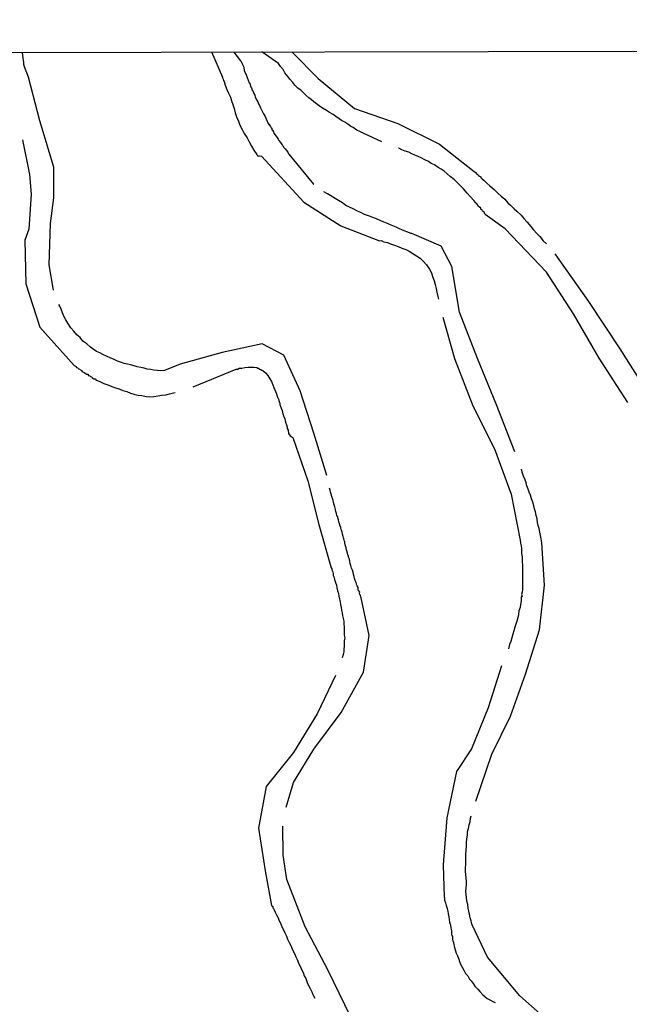
# Model space of a CAD drawing. Units: millimetres. Extents: x 180741 to 183152, y 1654879 to 1657654.
# Drawn here: x 181492 to 181541, y 1657574 to 1657654 of the extents above; entities that cross this region are included whole.
import ezdxf

# ---------------------------------------------------------------- set-up
doc = ezdxf.new("R2010")
doc.units = ezdxf.units.MM
doc.header["$MEASUREMENT"] = 0
doc.layers.add('V-VALETA', color=153, linetype='Continuous')
doc.layers.add('X-LIMITE_5000', color=7, linetype='Continuous')

msp = doc.modelspace()

# ---------------------------------------------------------------- linework, layer by layer
at = {"layer": 'V-VALETA'}
for points in [[(181494.33, 1657631.95), (181493.98, 1657634.02), (181494.07, 1657637.38), (181494.36, 1657639.48), (181494.34, 1657642), (181493.2, 1657645.79), (181492.28, 1657649.35), (181491.96, 1657650.21), (181491.9, 1657650.39), (181491.9, 1657650.56), (181491.88, 1657650.73), (181491.86, 1657650.9), (181491.79, 1657651.379), (181491.79, 1657651.38)], [(181507.23, 1657651.41), (181508.12, 1657649.36), (181508.11, 1657649.35), (181508.13, 1657649.3), (181508.17, 1657649.2), (181508.21, 1657649.09), (181508.26, 1657648.99), (181508.36, 1657648.69), (181508.47, 1657648.35), (181508.62, 1657648.05), (181508.77, 1657647.71), (181508.87, 1657647.42), (181508.98, 1657647.12), (181509.07, 1657646.78), (181509.15, 1657646.44), (181509.28, 1657646.1), (181509.43, 1657645.76), (181509.55, 1657645.42), (181509.74, 1657645.08), (181509.91, 1657644.74), (181510.13, 1657644.4), (181510.3, 1657644.06), (181510.51, 1657643.72), (181510.7, 1657643.38), (181510.93, 1657643.04), (181511, 1657642.91), (181511.15, 1657642.91), (181511.32, 1657642.89), (181514.76, 1657639.13), (181517.8, 1657637.21), (181520.96, 1657635.98), (181521.11, 1657636.01), (181521.3, 1657635.9), (181521.6, 1657635.84), (181521.9, 1657635.71), (181522.19, 1657635.62), (181522.49, 1657635.52), (181522.79, 1657635.39), (181523.09, 1657635.26), (181523.38, 1657635.14), (181523.68, 1657634.95), (181523.98, 1657634.75), (181524.28, 1657634.56), (181524.53, 1657634.31), (181524.8, 1657634.01), (181525.04, 1657633.65), (181525.19, 1657633.36), (181525.29, 1657633.06), (181525.42, 1657632.72), (181525.51, 1657632.42), (181525.57, 1657632.08), (181525.63, 1657631.78), (181525.72, 1657631.44), (181525.76, 1657631.21)], [(181509.62, 1657650.69), (181509.081, 1657651.409)], [(181509.62, 1657650.69), (181509.62, 1657650.69), (181509.62, 1657650.69), (181509.74, 1657650.43), (181509.87, 1657650.18), (181509.91, 1657649.88), (181510.04, 1657649.63), (181510.15, 1657649.33), (181510.3, 1657648.9), (181510.38, 1657648.78), (181510.42, 1657648.6), (181510.47, 1657648.52), (181510.51, 1657648.48), (181510.55, 1657648.28), (181510.64, 1657648.18), (181510.68, 1657648.01), (181510.76, 1657647.88), (181510.81, 1657647.71), (181510.93, 1657647.48), (181511.02, 1657647.33), (181511.06, 1657647.16), (181511.15, 1657647.03), (181511.23, 1657646.86), (181511.32, 1657646.67), (181511.4, 1657646.52), (181511.49, 1657646.35), (181511.59, 1657646.18), (181511.68, 1657646.01), (181511.87, 1657645.56), (181511.89, 1657645.52), (181511.98, 1657645.52), (181511.95, 1657645.46), (181512.04, 1657645.31), (181512.1, 1657645.21), (181512.16, 1657645.19), (181512.16, 1657645.06), (181512.21, 1657645.02), (181512.29, 1657644.89), (181512.33, 1657644.78), (181512.36, 1657644.74), (181512.48, 1657644.57), (181512.59, 1657644.42), (181512.67, 1657644.29), (181512.74, 1657644.19), (181512.87, 1657644), (181512.97, 1657643.85), (181513.06, 1657643.76), (181513.12, 1657643.64), (181513.25, 1657643.49), (181513.38, 1657643.32), (181513.48, 1657643.17), (181513.53, 1657643.1), (181513.55, 1657643.07), (181515.57, 1657640.61), (181515.59, 1657640.6)], [(181521.13, 1657644.06), (181519.61, 1657644.77), (181519.6, 1657644.8), (181519.52, 1657644.82), (181519.45, 1657644.87), (181519.35, 1657644.91), (181519.11, 1657645.03), (181518.8, 1657645.23), (181518.62, 1657645.33), (181518.37, 1657645.5), (181518.11, 1657645.67), (181517.86, 1657645.8), (181517.67, 1657645.95), (181517.39, 1657646.14), (181517.16, 1657646.29), (181516.86, 1657646.46), (181516.61, 1657646.63), (181516.31, 1657646.82), (181516.03, 1657647.01), (181515.8, 1657647.18), (181515.59, 1657647.35), (181515.36, 1657647.54), (181515.18, 1657647.67), (181514.93, 1657647.88), (181514.71, 1657648.09), (181514.55, 1657648.26), (181514.29, 1657648.45), (181514.04, 1657648.69), (181513.86, 1657648.92), (181513.63, 1657649.2), (181513.48, 1657649.39), (181513.23, 1657649.71), (181513.08, 1657649.97), (181512.87, 1657650.22), (181512.7, 1657650.47), (181512.7, 1657650.47), (181512.7, 1657650.47), (181511.355, 1657651.412), (181511.355, 1657651.412)], [(181513.793, 1657651.417), (181515.95, 1657649.25), (181518.9, 1657646.78), (181522.45, 1657645.57), (181525.84, 1657643.87), (181528.69, 1657641.63), (181528.77, 1657641.6), (181528.92, 1657641.4), (181529.03, 1657641.38), (181529.03, 1657641.3), (181529.22, 1657641.21), (181529.22, 1657641.13), (181529.28, 1657641.11), (181529.29, 1657641.11), (181529.35, 1657641.04), (181529.5, 1657640.91), (181529.54, 1657640.87), (181529.73, 1657640.7), (181529.96, 1657640.47), (181530.33, 1657640.17), (181530.63, 1657639.87), (181530.9, 1657639.64), (181531.18, 1657639.38), (181531.43, 1657639.09), (181531.65, 1657638.9), (181531.96, 1657638.58), (181532.17, 1657638.39), (181532.51, 1657638.07), (181532.75, 1657637.79), (181533, 1657637.5), (181533.3, 1657637.14), (181533.51, 1657636.9), (181533.83, 1657636.54), (181534.04, 1657636.33), (181534.32, 1657635.99), (181534.58, 1657635.73)], [(181491.8, 1657644.23), (181492.36, 1657641.4), (181492.49, 1657639.79), (181492.3, 1657636.94), (181491.98, 1657636.04), (181492.06, 1657632.45), (181493.2, 1657628.92), (181496, 1657625.8), (181496.18, 1657625.71), (181496.2, 1657625.62), (181496.3, 1657625.6), (181496.35, 1657625.54), (181496.64, 1657625.39), (181496.64, 1657625.3), (181496.83, 1657625.22), (181496.96, 1657625.13), (181497, 1657625.09), (181497.15, 1657625.07), (181497.17, 1657624.98), (181497.21, 1657624.98), (181497.28, 1657624.94), (181497.34, 1657624.9), (181497.43, 1657624.86), (181497.47, 1657624.81), (181497.47, 1657624.77), (181497.62, 1657624.69), (181497.72, 1657624.69), (181497.81, 1657624.6), (181498.11, 1657624.47), (181498.45, 1657624.33), (181498.75, 1657624.22), (181499.09, 1657624.07), (181499.38, 1657623.96), (181499.68, 1657623.88), (181499.98, 1657623.75), (181500.32, 1657623.65), (181500.62, 1657623.54), (181500.96, 1657623.43), (181501.25, 1657623.37), (181501.55, 1657623.33), (181501.89, 1657623.26), (181502.19, 1657623.24), (181502.53, 1657623.26), (181502.87, 1657623.31), (181503.16, 1657623.35), (181503.5, 1657623.39), (181503.8, 1657623.48), (181504.14, 1657623.56), (181504.25, 1657623.59)], [(181541.23, 1657622.76), (181538.9, 1657626.39), (181536.8, 1657630.02), (181534.6, 1657633.41), (181531.22, 1657636.97), (181529.57, 1657638.13), (181529.5, 1657638.33), (181529.41, 1657638.37), (181529.37, 1657638.39), (181529.35, 1657638.52), (181529.24, 1657638.54), (181529.22, 1657638.64), (181529.2, 1657638.69), (181529.14, 1657638.71), (181529.03, 1657638.77), (181528.94, 1657638.96), (181528.9, 1657638.98), (181528.86, 1657639.05), (181528.8, 1657639.11), (181528.69, 1657639.24), (181528.35, 1657639.6), (181528.12, 1657639.88), (181527.8, 1657640.24), (181527.56, 1657640.47), (181527.29, 1657640.75), (181527.05, 1657640.98), (181526.72, 1657641.23), (181526.48, 1657641.45), (181526.23, 1657641.66), (181525.98, 1657641.83), (181525.74, 1657641.97), (181525.44, 1657642.19), (181525.17, 1657642.31), (181524.95, 1657642.46), (181524.66, 1657642.61), (181524.36, 1657642.76), (181524.11, 1657642.87), (181523.85, 1657642.99), (181523.6, 1657643.1), (181523.34, 1657643.21), (181523.04, 1657643.31), (181522.79, 1657643.42), (181522.53, 1657643.55), (181522.51, 1657643.55)], [(181532.01, 1657618.73), (181530.5, 1657622.57), (181528.97, 1657626.36), (181527.5, 1657630.15), (181526.85, 1657633.89), (181525.99, 1657635.54), (181523.58, 1657636.57), (181523.51, 1657636.58), (181523.47, 1657636.6), (181523.26, 1657636.69), (181522.98, 1657636.79), (181522.58, 1657636.96), (181522.3, 1657637.09), (181521.9, 1657637.26), (181521.6, 1657637.39), (181521.3, 1657637.51), (181521.01, 1657637.64), (181520.71, 1657637.77), (181520.41, 1657637.88), (181520.13, 1657637.98), (181519.73, 1657638.13), (181519.43, 1657638.28), (181519.16, 1657638.41), (181518.8, 1657638.6), (181518.5, 1657638.73), (181518.2, 1657638.87), (181517.94, 1657639.07), (181517.61, 1657639.26), (181517.33, 1657639.43), (181516.97, 1657639.66), (181516.71, 1657639.83), (181516.4, 1657639.98)], [(181535.28, 1657634.91), (181538.02, 1657631.03), (181540.58, 1657627.16), (181543.02, 1657623.29)], [(181516.66, 1657616.79), (181515.6, 1657620.25), (181514.48, 1657623.71), (181513.15, 1657626.64), (181511.38, 1657627.56), (181508.09, 1657626.84), (181504.67, 1657625.91), (181503.4, 1657625.38), (181503.08, 1657625.35), (181502.82, 1657625.37), (181502.53, 1657625.41), (181502.27, 1657625.45), (181501.97, 1657625.49), (181501.72, 1657625.56), (181501.47, 1657625.62), (181501.17, 1657625.68), (181500.91, 1657625.75), (181500.62, 1657625.83), (181500.36, 1657625.9), (181500.11, 1657625.96), (181499.81, 1657626.07), (181499.55, 1657626.15), (181499.28, 1657626.28), (181498.96, 1657626.41), (181498.72, 1657626.51), (181498.36, 1657626.68), (181498.11, 1657626.81), (181497.85, 1657626.94), (181497.56, 1657627.13), (181497.34, 1657627.3), (181497.04, 1657627.55), (181496.73, 1657627.79), (181496.49, 1657628.09), (181496.22, 1657628.3), (181495.98, 1657628.6), (181495.73, 1657628.87), (181495.49, 1657629.24), (181495.34, 1657629.53), (181495.18, 1657629.83), (181495.07, 1657630.09), (181494.96, 1657630.38), (181494.83, 1657630.64), (181494.75, 1657630.78)], [(181526.13, 1657629.73), (181527.09, 1657626.36), (181528.57, 1657622.49), (181530.34, 1657618.99), (181531.71, 1657615.28), (181532.44, 1657611.52), (181532.47, 1657611.27), (181532.51, 1657611.05), (181532.56, 1657610.84), (181532.56, 1657610.63), (181532.56, 1657610.42), (181532.6, 1657610.16), (181532.6, 1657609.95), (181532.6, 1657609.74), (181532.64, 1657609.48), (181532.64, 1657609.38), (181532.62, 1657609.27), (181532.64, 1657609.06), (181532.64, 1657608.8), (181532.64, 1657608.59), (181532.64, 1657608.38), (181532.64, 1657608.12), (181532.64, 1657607.91), (181532.62, 1657607.7), (181532.62, 1657607.49), (181532.6, 1657607.27), (181532.56, 1657607.06), (181532.6, 1657606.91), (181532.51, 1657606.89), (181532.51, 1657606.55), (181532.47, 1657606.25), (181532.43, 1657606), (181532.34, 1657605.74), (181532.3, 1657605.45), (181532.26, 1657605.19), (181532.17, 1657604.9), (181532.09, 1657604.64), (181532, 1657604.39), (181531.92, 1657604.09), (181531.83, 1657603.83), (181531.75, 1657603.54), (181531.67, 1657603.24), (181531.58, 1657602.98), (181531.5, 1657602.62)], [(181505.73, 1657624.04), (181509.24, 1657625.48), (181509.26, 1657625.49), (181509.38, 1657625.49), (181509.49, 1657625.56), (181509.51, 1657625.58), (181509.71, 1657625.58), (181509.96, 1657625.62), (181510.22, 1657625.66), (181510.43, 1657625.66), (181510.68, 1657625.66), (181510.94, 1657625.62), (181511.02, 1657625.56), (181511.11, 1657625.56), (181511.13, 1657625.49), (181511.19, 1657625.49), (181511.21, 1657625.47), (181511.26, 1657625.45), (181511.34, 1657625.41), (181511.41, 1657625.37), (181511.64, 1657625.18), (181511.83, 1657624.97), (181511.99, 1657624.69), (181512.12, 1657624.48), (181512.23, 1657624.22), (181512.33, 1657623.99), (181512.46, 1657623.67), (181512.53, 1657623.46), (181512.61, 1657623.2), (181512.72, 1657622.99), (181512.76, 1657622.78), (181512.8, 1657622.74), (181512.8, 1657622.61), (181512.85, 1657622.52), (181512.91, 1657622.31), (181513.01, 1657622.1), (181513.06, 1657621.84), (181513.14, 1657621.63), (181513.23, 1657621.42), (181513.27, 1657621.16), (181513.36, 1657620.95), (181513.4, 1657620.74), (181513.42, 1657620.63), (181513.48, 1657620.49), (181513.52, 1657620.23), (181513.65, 1657620.04), (181513.8, 1657619.97), (181513.86, 1657619.91), (181515.11, 1657616.37), (181516, 1657612.8), (181517, 1657609.26), (181517.05, 1657609.18), (181517.07, 1657609.1), (181517.13, 1657608.93), (181517.18, 1657608.76), (181517.18, 1657608.63), (181517.24, 1657608.46), (181517.28, 1657608.29), (181517.35, 1657608.04), (181517.43, 1657607.83), (181517.47, 1657607.61), (181517.52, 1657607.36), (181517.6, 1657607.15), (181517.64, 1657606.93), (181517.69, 1657606.68), (181517.73, 1657606.47), (181517.77, 1657606.25), (181517.82, 1657606), (181517.86, 1657605.79), (181517.9, 1657605.57), (181517.94, 1657605.32), (181517.98, 1657605.11), (181518.03, 1657604.9), (181518.05, 1657604.64), (181518.07, 1657604.43), (181518.07, 1657604.22), (181518.07, 1657603.96), (181518.07, 1657603.75), (181518.11, 1657603.54), (181518.07, 1657603.28), (181518.07, 1657603.07), (181518.07, 1657602.86), (181518.05, 1657602.6), (181518.03, 1657602.39), (181517.98, 1657602.18), (181517.9, 1657601.9)], [(181528.81, 1657590.18), (181530.14, 1657594.01), (181531.65, 1657597.13), (181532.88, 1657600.55), (181534.02, 1657604.19), (181534.44, 1657607.83), (181534.2, 1657611.29), (181534.17, 1657611.61), (181534.11, 1657611.9), (181534.04, 1657612.16), (181534, 1657612.46), (181533.92, 1657612.71), (181533.87, 1657612.97), (181533.83, 1657613.26), (181533.74, 1657613.52), (181533.7, 1657613.82), (181533.62, 1657614.07), (181533.55, 1657614.33), (181533.47, 1657614.62), (181533.38, 1657614.88), (181533.28, 1657615.18), (181533.19, 1657615.43), (181533.09, 1657615.68), (181532.98, 1657615.94), (181532.94, 1657616.19), (181532.85, 1657616.45), (181532.72, 1657616.75), (181532.64, 1657617), (181532.56, 1657617.3), (181532.56, 1657617.32)], [(181513.33, 1657589.7), (181513.93, 1657591.71), (181515.6, 1657594.44), (181517.83, 1657597.43), (181519.65, 1657600.73), (181520.12, 1657603.71), (181519.46, 1657606.81), (181519.43, 1657606.87), (181519.39, 1657606.93), (181519.39, 1657607.02), (181519.35, 1657607.08), (181519.32, 1657607.19), (181519.35, 1657607.25), (181519.26, 1657607.36), (181519.22, 1657607.42), (181519.22, 1657607.53), (181519.2, 1657607.65), (181519.13, 1657607.78), (181519.11, 1657607.83), (181519.05, 1657608.04), (181518.96, 1657608.21), (181518.92, 1657608.38), (181518.88, 1657608.55), (181518.84, 1657608.72), (181518.79, 1657608.89), (181518.75, 1657609.06), (181518.71, 1657609.12), (181518.66, 1657609.23), (181518.62, 1657609.44), (181518.56, 1657609.61), (181518.54, 1657609.78), (181518.49, 1657609.95), (181518.43, 1657610.12), (181518.41, 1657610.27), (181518.37, 1657610.29), (181518.33, 1657610.46), (181518.28, 1657610.63), (181518.24, 1657610.8), (181518.24, 1657610.88), (181518.2, 1657610.97), (181518.15, 1657611.14), (181518.11, 1657611.31), (181518.11, 1657611.39), (181518.07, 1657611.48), (181518.03, 1657611.65), (181518.01, 1657611.71), (181517.98, 1657611.82), (181517.94, 1657611.99), (181517.9, 1657612.16), (181517.84, 1657612.33), (181517.82, 1657612.39), (181517.79, 1657612.5), (181517.82, 1657612.56), (181517.73, 1657612.67), (181517.69, 1657612.84), (181517.64, 1657613.01), (181517.62, 1657613.01), (181517.6, 1657613.18), (181517.56, 1657613.35), (181517.56, 1657613.43), (181517.47, 1657613.52), (181517.43, 1657613.69), (181517.39, 1657613.86), (181517.35, 1657614.03), (181517.31, 1657614.24), (181517.26, 1657614.41), (181517.2, 1657614.58), (181517.16, 1657614.75), (181517.11, 1657614.92), (181517.07, 1657615.09), (181517.01, 1657615.26), (181516.96, 1657615.43), (181516.92, 1657615.6), (181516.88, 1657615.75)], [(181530.92, 1657601.24), (181529.83, 1657597.81), (181528.46, 1657594.45), (181527.23, 1657592.61), (181526.45, 1657588.81), (181526.16, 1657584.98), (181526.24, 1657582.33), (181526.27, 1657582.32), (181526.27, 1657582.08), (181526.35, 1657581.87), (181526.4, 1657581.66), (181526.48, 1657581.4), (181526.53, 1657581.19), (181526.57, 1657580.98), (181526.61, 1657580.72), (181526.65, 1657580.51), (181526.67, 1657580.3), (181526.74, 1657580.05), (181526.78, 1657579.79), (181526.82, 1657579.58), (181526.84, 1657579.32), (181526.86, 1657579.2), (181526.91, 1657579.11), (181526.91, 1657578.9), (181526.93, 1657578.77), (181526.99, 1657578.64), (181527.03, 1657578.43), (181527.07, 1657578.22), (181527.16, 1657577.96), (181527.22, 1657577.75), (181527.31, 1657577.54), (181527.42, 1657577.28), (181527.5, 1657577.07), (181527.58, 1657576.86), (181527.71, 1657576.62), (181527.88, 1657576.31), (181527.99, 1657576.09), (181528.16, 1657575.9), (181528.31, 1657575.63), (181528.44, 1657575.5), (181528.6, 1657575.29), (181528.75, 1657575.07), (181528.99, 1657574.82), (181529.16, 1657574.63), (181529.39, 1657574.35), (181529.56, 1657574.22), (181529.75, 1657574.05), (181530.01, 1657573.92), (181530.22, 1657573.8), (181530.41, 1657573.72)], [(181517.36, 1657600.44), (181515.87, 1657597.31), (181513.92, 1657594.16), (181511.7, 1657591.37), (181511.08, 1657587.97), (181511.61, 1657584.48), (181512.13, 1657581.65), (181512.21, 1657581.61), (181512.23, 1657581.59), (181512.25, 1657581.47), (181512.29, 1657581.42), (181512.31, 1657581.36), (181512.44, 1657581.11), (181512.55, 1657580.89), (181512.68, 1657580.64), (181512.76, 1657580.39), (181512.89, 1657580.17), (181512.97, 1657579.92), (181513.1, 1657579.66), (181513.23, 1657579.41), (181513.35, 1657579.15), (181513.44, 1657578.9), (181513.57, 1657578.64), (181513.7, 1657578.39), (181513.78, 1657578.18), (181513.91, 1657577.92), (181514.03, 1657577.67), (181514.12, 1657577.45), (181514.25, 1657577.2), (181514.33, 1657576.94), (181514.46, 1657576.69), (181514.59, 1657576.43), (181514.72, 1657576.18), (181514.8, 1657575.92), (181514.93, 1657575.69), (181515.05, 1657575.37), (181515.16, 1657575.12), (181515.29, 1657574.86), (181515.42, 1657574.61), (181515.52, 1657574.39), (181515.67, 1657574.08)], [(181535.26, 1657571.74), (181532.41, 1657574.26), (181529.77, 1657577.42), (181528.53, 1657580.07), (181528.48, 1657580.23), (181528.44, 1657580.39), (181528.35, 1657580.64), (181528.31, 1657580.94), (181528.24, 1657581.19), (181528.2, 1657581.45), (181528.16, 1657581.74), (181528.09, 1657582), (181528.05, 1657582.3), (181528.03, 1657582.55), (181528.01, 1657582.81), (181528.03, 1657583.1), (181528.05, 1657583.36), (181528.05, 1657583.61), (181528.03, 1657583.91), (181528.01, 1657584.17), (181527.97, 1657584.46), (181527.97, 1657584.72), (181528.01, 1657585.02), (181528.01, 1657585.27), (181528.01, 1657585.53), (181528.01, 1657585.82), (181528.05, 1657586.5), (181528.05, 1657586.8), (181528.09, 1657587.1), (181528.14, 1657587.39), (181528.14, 1657587.69), (181528.22, 1657587.95), (181528.27, 1657588.24), (181528.35, 1657588.5), (181528.39, 1657588.8), (181528.44, 1657588.99)], [(181524.25, 1657561.09), (181522.27, 1657564.9), (181520.46, 1657568.74), (181518.59, 1657572.57), (181516.72, 1657576.4), (181514.88, 1657579.9), (181513.37, 1657583.77), (181513.08, 1657585.77), (181513.06, 1657588.13)]]:
    msp.add_lwpolyline(points, dxfattribs=at)
at = {"layer": 'X-LIMITE_5000'}
msp.add_lwpolyline([(180740.71, 1657650.09), (181222.19, 1657650.92), (181703.68, 1657651.74), (182185.16, 1657652.53), (182666.64, 1657653.3), (183148.12, 1657654.05), (183148.98, 1657099.76), (183149.83, 1656545.46), (183150.68, 1655991.17), (183151.53, 1655436.88), (183152.38, 1654882.58), (182671.02, 1654881.83), (182189.66, 1654881.06), (181708.3, 1654880.27), (181226.94, 1654879.45), (180745.58, 1654878.62), (180744.6, 1655432.91), (180743.63, 1655987.21), (180742.66, 1656541.5), (180741.68, 1657095.79), (180740.71, 1657650.09)], dxfattribs=at)

doc.saveas('drawing.dxf')
